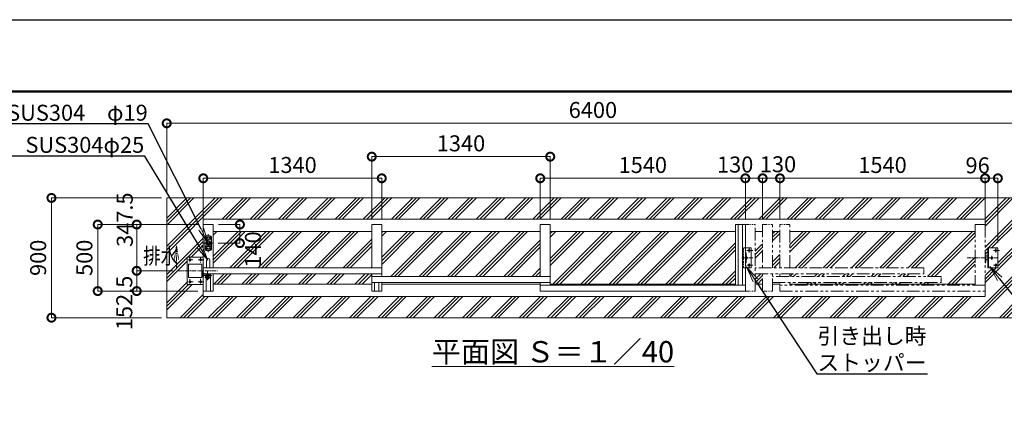
# Model space of a CAD drawing. Extents: x 130049 to 146849, y 89205 to 101085.
# Drawn here: x 133835 to 141228, y 98203 to 101085 of the extents above; entities that cross this region are included whole.
import ezdxf
from ezdxf import colors
from ezdxf.entities.mleader import LeaderData, LeaderLine
from ezdxf.math import Vec2, Vec3

# ---------------------------------------------------------------- set-up
doc = ezdxf.new("R2010")
doc.units = 0
doc.header["$MEASUREMENT"] = 0
doc.header["$PDMODE"] = 1
for name, pattern in [('CENTER', [50.8, 31.75, -6.35, 6.35, -6.35]), ('DASHED', [19.05, 12.7, -6.35]), ('PHANTOM', [63.5, 31.75, -6.35, 6.35, -6.35, 6.35, -6.35])]:
    doc.linetypes.add(name, pattern=pattern)
doc.layers.get('0').update_dxf_attribs({"linetype": 'CONTINUOUS'})
doc.layers.get('DefPoints').update_dxf_attribs({"linetype": 'CONTINUOUS'})
for name, color, linetype, lineweight in [('FRAM3', 1, 'CONTINUOUS', 50), ('ハッチング', 8, 'CONTINUOUS', 5), ('基準線', 6, 'CENTER', 18), ('外形線', 7, 'CONTINUOUS', 18), ('寸法線', 3, 'CONTINUOUS', 18), ('想像線', 11, 'PHANTOM', 18), ('文字', 4, 'CONTINUOUS', 18), ('文字引出', 4, 'CONTINUOUS', 18), ('細線', 8, 'CONTINUOUS', 18), ('落棒・金具類', 8, 'CONTINUOUS', 9), ('隠れ線', 5, 'DASHED', 18)]:
    doc.layers.add(name, color=color, linetype=linetype, lineweight=lineweight)
doc.styles.get("Standard").update_dxf_attribs({"font": 'TXT.SHX', "bigfont": 'bigfont.shx'})
doc.dimstyles.new('40 ベース', dxfattribs={"dimscale": 40, "dimtxt": 3, "dimasz": 3, "dimexe": 0, "dimexo": 1, "dimgap": 1, "dimtad": 3, "dimdec": 1, "dimdsep": 46, "dimtxsty": 'STANDARD', "dimblk": 'DOTSMALL', "dimcen": 0, "dimclrd": 256, "dimclre": 256, "dimclrt": 7, "dimadec": 3, "dimazin": 2, "dimtfac": 1, "dimtdec": 1, "dimtix": 1, "dimtmove": 2, "dimatfit": 2, "dimldrblk": 'OPEN', "dimfxl": 1, "dimtolj": 1, "dimlwd": -1, "dimlwe": -1, "dimarcsym": 0})
pattern_1 = [(45, (87859.43, -11814.28), (-106.06602, 106.06602), []), (45, (87846.17, -11801.02), (-106.06602, 106.06602), []), (45, (87832.92, -11787.76), (-106.06602, 106.06602), [])]

# ---------------------------------------------------------------- blocks, each defined once
blk = doc.blocks.new('_DotSmall')
at = {"layer": 'FRAM3', "color": 0, "const_width": 0.5}
blk.add_lwpolyline([(-0.0625, 0, 1), (0.0625, 0, 1)], format="xyb", close=True, dxfattribs=at)
blk = doc.blocks.new('*D6')
at = {"layer": 'DefPoints', "color": 0, "transparency": 16777216}
for p in [(134421, 99546), (135213.7, 99546), (135213.7, 99046)]:
    blk.add_point(p, dxfattribs=at)
at = {"layer": '寸法線', "transparency": 16777216}
for p, q in [((135173.7, 99546), (134421, 99546)), ((134421, 99046), (134421, 99546)), ((135173.7, 99046), (134421, 99046))]:
    blk.add_line(p, q, dxfattribs=at)
at = {"layer": '寸法線', "transparency": 16777216, "xscale": 120, "yscale": 120, "zscale": 120}
for p, rotation in [((134421, 99546), 90), ((134421, 99046), 270)]:
    blk.add_blockref('_DotSmall', p, dxfattribs=dict(at, rotation=rotation))
at = {"layer": '寸法線', "color": 7, "transparency": 16777216, "insert": (134321, 99296), "char_height": 120, "attachment_point": 5, "rotation": 90}
blk.add_mtext('\\A1;500', dxfattribs=at)
blk = doc.blocks.new('_OPEN')
at = {"color": 0, "linetype": 'ByBlock'}
for p, q in [((-1, 0.167), (0, 0)), ((0, 0), (-1, -0.167)), ((0, 0), (-1, 0))]:
    blk.add_line(p, q, dxfattribs=at)
blk = doc.blocks.new('*D20')
at = {"layer": 'DefPoints', "color": 0, "transparency": 16777216}
for p in [(135024.6, 99198.5), (134713.7, 99046), (135213.7, 99046)]:
    blk.add_point(p, dxfattribs=at)
at = {"layer": '寸法線', "transparency": 16777216}
for p, q in [((134984.6, 99198.5), (134713.7, 99198.5)), ((134713.7, 99198.5), (134713.7, 99046)), ((135173.7, 99046), (134713.7, 99046))]:
    blk.add_line(p, q, dxfattribs=at)
at = {"layer": '寸法線', "transparency": 16777216, "xscale": 120, "yscale": 120, "zscale": 120}
for p, rotation in [((134713.7, 99198.5), 90), ((134713.7, 99046), 270)]:
    blk.add_blockref('_DotSmall', p, dxfattribs=dict(at, rotation=rotation))
at = {"layer": '寸法線', "color": 7, "transparency": 16777216, "insert": (134620.5, 98957.2), "char_height": 120, "attachment_point": 5, "rotation": 90}
blk.add_mtext('\\A1;152.5', dxfattribs=at)
blk = doc.blocks.new('*D21')
at = {"layer": 'DefPoints', "color": 0, "transparency": 16777216}
for p in [(134713.7, 99546), (135213.7, 99546), (135024.6, 99198.5)]:
    blk.add_point(p, dxfattribs=at)
at = {"layer": '寸法線', "transparency": 16777216}
for p, q in [((135173.7, 99546), (134713.7, 99546)), ((134713.7, 99198.5), (134713.7, 99546)), ((134984.6, 99198.5), (134713.7, 99198.5))]:
    blk.add_line(p, q, dxfattribs=at)
at = {"layer": '寸法線', "transparency": 16777216, "xscale": 120, "yscale": 120, "zscale": 120}
for p, rotation in [((134713.7, 99546), 90), ((134713.7, 99198.5), 270)]:
    blk.add_blockref('_DotSmall', p, dxfattribs=dict(at, rotation=rotation))
at = {"layer": '寸法線', "color": 7, "transparency": 16777216, "insert": (134624.1, 99582.5), "char_height": 120, "attachment_point": 5, "rotation": 90}
blk.add_mtext('\\A1;347.5', dxfattribs=at)
blk = doc.blocks.new('*D22')
at = {"layer": 'DefPoints', "color": 0, "transparency": 16777216}
for p in [(135288.7, 99546), (135488.7, 99546), (135285.7, 99406)]:
    blk.add_point(p, dxfattribs=at)
at = {"layer": '寸法線', "transparency": 16777216}
for p, q in [((135328.7, 99546), (135488.7, 99546)), ((135488.7, 99406), (135488.7, 99546)), ((135325.7, 99406), (135488.7, 99406))]:
    blk.add_line(p, q, dxfattribs=at)
at = {"layer": '寸法線', "transparency": 16777216, "xscale": 120, "yscale": 120, "zscale": 120}
for p, rotation in [((135488.7, 99546), 90), ((135488.7, 99406), 270)]:
    blk.add_blockref('_DotSmall', p, dxfattribs=dict(at, rotation=rotation))
at = {"layer": '寸法線', "color": 7, "transparency": 16777216, "insert": (135586.7, 99358.7), "char_height": 120, "attachment_point": 5, "rotation": 90}
blk.add_mtext('\\A1;140', dxfattribs=at)
blk = doc.blocks.new('*D23')
at = {"layer": 'DefPoints', "color": 0, "transparency": 16777216}
for p in [(141083.7, 99893.3), (141083.7, 99546), (141179.7, 99371)]:
    blk.add_point(p, dxfattribs=at)
at = {"layer": '寸法線', "transparency": 16777216}
for p, q in [((141083.7, 99586), (141083.7, 99893.3)), ((141179.7, 99893.3), (141083.7, 99893.3)), ((141179.7, 99411), (141179.7, 99893.3))]:
    blk.add_line(p, q, dxfattribs=at)
at = {"layer": '寸法線', "transparency": 16777216, "xscale": 120, "yscale": 120, "zscale": 120, "rotation": 180}
blk.add_blockref('_DotSmall', (141083.7, 99893.3), dxfattribs=at)
at = {"layer": '寸法線', "transparency": 16777216, "xscale": 120, "yscale": 120, "zscale": 120}
blk.add_blockref('_DotSmall', (141179.7, 99893.3), dxfattribs=at)
at = {"layer": '寸法線', "color": 7, "transparency": 16777216, "insert": (141027.8, 99990.7), "char_height": 120, "attachment_point": 5}
blk.add_mtext('\\A1;96', dxfattribs=at)
blk = doc.blocks.new('*D24')
at = {"layer": 'DefPoints', "color": 0, "transparency": 16777216}
for p in [(139543.7, 99893.3), (139543.7, 99546), (141083.7, 99546)]:
    blk.add_point(p, dxfattribs=at)
at = {"layer": '寸法線', "transparency": 16777216}
for p, q in [((139543.7, 99586), (139543.7, 99893.3)), ((141083.7, 99893.3), (139543.7, 99893.3)), ((141083.7, 99586), (141083.7, 99893.3))]:
    blk.add_line(p, q, dxfattribs=at)
at = {"layer": '寸法線', "transparency": 16777216, "xscale": 120, "yscale": 120, "zscale": 120, "rotation": 180}
blk.add_blockref('_DotSmall', (139543.7, 99893.3), dxfattribs=at)
at = {"layer": '寸法線', "transparency": 16777216, "xscale": 120, "yscale": 120, "zscale": 120}
blk.add_blockref('_DotSmall', (141083.7, 99893.3), dxfattribs=at)
at = {"layer": '寸法線', "color": 7, "transparency": 16777216, "insert": (140313.7, 99993.3), "char_height": 120, "attachment_point": 5}
blk.add_mtext('\\A1;1540', dxfattribs=at)
blk = doc.blocks.new('*D25')
at = {"layer": 'DefPoints', "color": 0, "transparency": 16777216}
for p in [(139413.7, 99893.3), (139413.7, 99546), (139543.7, 99546)]:
    blk.add_point(p, dxfattribs=at)
at = {"layer": '寸法線', "transparency": 16777216}
for p, q in [((139413.7, 99586), (139413.7, 99893.3)), ((139543.7, 99893.3), (139413.7, 99893.3)), ((139543.7, 99586), (139543.7, 99893.3))]:
    blk.add_line(p, q, dxfattribs=at)
at = {"layer": '寸法線', "transparency": 16777216, "xscale": 120, "yscale": 120, "zscale": 120, "rotation": 180}
blk.add_blockref('_DotSmall', (139413.7, 99893.3), dxfattribs=at)
at = {"layer": '寸法線', "transparency": 16777216, "xscale": 120, "yscale": 120, "zscale": 120}
blk.add_blockref('_DotSmall', (139543.7, 99893.3), dxfattribs=at)
at = {"layer": '寸法線', "color": 7, "transparency": 16777216, "insert": (139529, 99998.9), "char_height": 120, "attachment_point": 5}
blk.add_mtext('\\A1;130', dxfattribs=at)
blk = doc.blocks.new('*D26')
at = {"layer": 'DefPoints', "color": 0, "transparency": 16777216}
for p in [(139283.7, 99893.3), (139283.7, 99546), (139413.7, 99546)]:
    blk.add_point(p, dxfattribs=at)
at = {"layer": '寸法線', "transparency": 16777216}
for p, q in [((139283.7, 99586), (139283.7, 99893.3)), ((139413.7, 99893.3), (139283.7, 99893.3)), ((139413.7, 99586), (139413.7, 99893.3))]:
    blk.add_line(p, q, dxfattribs=at)
at = {"layer": '寸法線', "transparency": 16777216, "xscale": 120, "yscale": 120, "zscale": 120, "rotation": 180}
blk.add_blockref('_DotSmall', (139283.7, 99893.3), dxfattribs=at)
at = {"layer": '寸法線', "transparency": 16777216, "xscale": 120, "yscale": 120, "zscale": 120}
blk.add_blockref('_DotSmall', (139413.7, 99893.3), dxfattribs=at)
at = {"layer": '寸法線', "color": 7, "transparency": 16777216, "insert": (139207.3, 99996.7), "char_height": 120, "attachment_point": 5}
blk.add_mtext('\\A1;130', dxfattribs=at)
blk = doc.blocks.new('*D27')
at = {"layer": 'DefPoints', "color": 0, "transparency": 16777216}
for p in [(139283.7, 99893.3), (137743.7, 99546), (139283.7, 99546)]:
    blk.add_point(p, dxfattribs=at)
at = {"layer": '寸法線', "transparency": 16777216}
for p, q in [((137743.7, 99586), (137743.7, 99893.3)), ((137743.7, 99893.3), (139283.7, 99893.3)), ((139283.7, 99586), (139283.7, 99893.3))]:
    blk.add_line(p, q, dxfattribs=at)
at = {"layer": '寸法線', "transparency": 16777216, "xscale": 120, "yscale": 120, "zscale": 120, "rotation": 180}
blk.add_blockref('_DotSmall', (137743.7, 99893.3), dxfattribs=at)
at = {"layer": '寸法線', "transparency": 16777216, "xscale": 120, "yscale": 120, "zscale": 120}
blk.add_blockref('_DotSmall', (139283.7, 99893.3), dxfattribs=at)
at = {"layer": '寸法線', "color": 7, "transparency": 16777216, "insert": (138513.7, 99993.3), "char_height": 120, "attachment_point": 5}
blk.add_mtext('\\A1;1540', dxfattribs=at)
blk = doc.blocks.new('*D28')
at = {"layer": 'DefPoints', "color": 0, "transparency": 16777216}
for p in [(137818.7, 100055.9), (136478.7, 99546), (137818.7, 99546)]:
    blk.add_point(p, dxfattribs=at)
at = {"layer": '寸法線', "transparency": 16777216}
for p, q in [((136478.7, 99586), (136478.7, 100055.9)), ((136478.7, 100055.9), (137818.7, 100055.9)), ((137818.7, 99586), (137818.7, 100055.9))]:
    blk.add_line(p, q, dxfattribs=at)
at = {"layer": '寸法線', "transparency": 16777216, "xscale": 120, "yscale": 120, "zscale": 120, "rotation": 180}
blk.add_blockref('_DotSmall', (136478.7, 100055.9), dxfattribs=at)
at = {"layer": '寸法線', "transparency": 16777216, "xscale": 120, "yscale": 120, "zscale": 120}
blk.add_blockref('_DotSmall', (137818.7, 100055.9), dxfattribs=at)
at = {"layer": '寸法線', "color": 7, "transparency": 16777216, "insert": (137148.7, 100155.9), "char_height": 120, "attachment_point": 5}
blk.add_mtext('\\A1;1340', dxfattribs=at)
blk = doc.blocks.new('*D29')
at = {"layer": 'DefPoints', "color": 0, "transparency": 16777216}
for p in [(136553.7, 99893.3), (135213.7, 99546), (136553.7, 99546)]:
    blk.add_point(p, dxfattribs=at)
at = {"layer": '寸法線', "transparency": 16777216}
for p, q in [((135213.7, 99586), (135213.7, 99893.3)), ((135213.7, 99893.3), (136553.7, 99893.3)), ((136553.7, 99586), (136553.7, 99893.3))]:
    blk.add_line(p, q, dxfattribs=at)
at = {"layer": '寸法線', "transparency": 16777216, "xscale": 120, "yscale": 120, "zscale": 120, "rotation": 180}
blk.add_blockref('_DotSmall', (135213.7, 99893.3), dxfattribs=at)
at = {"layer": '寸法線', "transparency": 16777216, "xscale": 120, "yscale": 120, "zscale": 120}
blk.add_blockref('_DotSmall', (136553.7, 99893.3), dxfattribs=at)
at = {"layer": '寸法線', "color": 7, "transparency": 16777216, "insert": (135883.7, 99993.3), "char_height": 120, "attachment_point": 5}
blk.add_mtext('\\A1;1340', dxfattribs=at)
blk = doc.blocks.new('*D42')
at = {"layer": 'DefPoints', "color": 0, "transparency": 16777216}
for p in [(134939.2, 99746), (134073.6, 98846), (134939.2, 98846)]:
    blk.add_point(p, dxfattribs=at)
at = {"layer": '寸法線', "transparency": 16777216}
for p, q in [((134899.2, 99746), (134073.6, 99746)), ((134073.6, 99746), (134073.6, 98846)), ((134899.2, 98846), (134073.6, 98846))]:
    blk.add_line(p, q, dxfattribs=at)
at = {"layer": '寸法線', "transparency": 16777216, "xscale": 120, "yscale": 120, "zscale": 120}
for p, rotation in [((134073.6, 99746), 90), ((134073.6, 98846), 270)]:
    blk.add_blockref('_DotSmall', p, dxfattribs=dict(at, rotation=rotation))
at = {"layer": '寸法線', "color": 7, "transparency": 16777216, "insert": (133973.6, 99296), "char_height": 120, "attachment_point": 5, "rotation": 90}
blk.add_mtext('\\A1;900', dxfattribs=at)
blk = doc.blocks.new('*D43')
at = {"layer": 'DefPoints', "color": 0, "transparency": 16777216}
for p in [(141339.2, 100306.5), (134939.2, 99746), (141339.2, 99746)]:
    blk.add_point(p, dxfattribs=at)
at = {"layer": '寸法線', "transparency": 16777216}
for p, q in [((134939.2, 99786), (134939.2, 100306.5)), ((134939.2, 100306.5), (141339.2, 100306.5)), ((141339.2, 99786), (141339.2, 100306.5))]:
    blk.add_line(p, q, dxfattribs=at)
at = {"layer": '寸法線', "transparency": 16777216, "xscale": 120, "yscale": 120, "zscale": 120, "rotation": 180}
blk.add_blockref('_DotSmall', (134939.2, 100306.5), dxfattribs=at)
at = {"layer": '寸法線', "transparency": 16777216, "xscale": 120, "yscale": 120, "zscale": 120}
blk.add_blockref('_DotSmall', (141339.2, 100306.5), dxfattribs=at)
at = {"layer": '寸法線', "color": 7, "transparency": 16777216, "insert": (138139.2, 100406.5), "char_height": 120, "attachment_point": 5}
blk.add_mtext('\\A1;6400', dxfattribs=at)

msp = doc.modelspace()

# ---------------------------------------------------------------- hatches: boundary and pattern name
at = {"layer": 'ハッチング', "lineweight": 5}
h = msp.add_hatch(dxfattribs=at)
h.set_pattern_fill('PLAST', color=256, scale=600, angle=45)
h.set_pattern_definition(pattern_1)
h.paths.add_polyline_path([(141339.17, 99745.97), (134939.17, 99745.97), (134939.17, 98845.97), (141339.17, 98845.97)])
h.paths.add_polyline_path([(141083.67, 99585.47), (141083.67, 99545.97), (141083.67, 99333.47), (141089.67, 99333.47), (141089.67, 99310.47), (141104.67, 99310.47), (141104.67, 99370.97), (141179.67, 99370.97), (141179.67, 99220.97), (141104.67, 99220.97), (141104.67, 99281.47), (141089.67, 99281.47), (141089.67, 99258.47), (141083.67, 99068.47), (141083.67, 99045.97), (141083.67, 99006.47), (135213.67, 99006.47), (135213.67, 99045.97), (135213.67, 99095.97), (135093.67, 99095.97), (135093.67, 99300.97), (135213.67, 99300.97), (135213.67, 99545.97), (135213.67, 99585.47)], flags=16)
h.paths.add_polyline_path([(136478.67, 99493.47), (136478.67, 99545.97), (136553.67, 99545.97), (136553.67, 99493.47), (137743.67, 99493.47), (137743.67, 99545.97), (137818.67, 99545.97), (137818.67, 99493.47), (139208.67, 99493.47), (139208.67, 99545.97), (139283.67, 99545.97), (139358.67, 99545.97), (139358.67, 99493.47), (139413.67, 99493.47), (139413.67, 99545.97), (139488.67, 99545.97), (139488.67, 99493.47), (139543.67, 99493.47), (139543.67, 99545.97), (139618.67, 99545.97), (139618.67, 99493.47), (141008.67, 99493.47), (141008.67, 99295.97), (141128.17, 99295.97, -1), (141141.17, 99295.97, -1), (141128.17, 99295.97), (141008.67, 99295.97), (141008.67, 99090.97), (139543.67, 99090.97), (139543.67, 99098.47), (139488.67, 99098.47), (139488.67, 99045.97), (139413.67, 99045.97), (139413.67, 99098.47), (139358.67, 99098.47), (139358.67, 99045.97), (139283.67, 99045.97), (137743.67, 99045.97), (137743.67, 99098.47), (136553.67, 99098.47), (136553.67, 99045.97), (136478.67, 99045.97), (136478.67, 99098.47), (135288.67, 99098.47), (135288.67, 99068.47), (135288.67, 99045.97), (135235.17, 99045.97), (135235.17, 99138.69, -0.2092201), (135230.67, 99148.97), (135230.67, 99162.47), (135214.86, 99162.47, -0.5773503), (135209.67, 99153.47), (135209.67, 99148.47), (135103.67, 99148.47), (135103.67, 99248.47), (135203.67, 99248.47), (135203.67, 99198.47), (135244.67, 99198.47), (135244.67, 99175.97), (136553.67, 99175.97), (136553.67, 99220.97), (135238.67, 99220.97), (135238.67, 99279.47, -1), (135263.67, 99279.47), (135263.67, 99220.97), (135288.67, 99220.97), (135288.67, 99405.97), (135276.17, 99405.97), (135276.17, 99360.97, -0.4142136), (135266.17, 99350.97), (135236.17, 99350.97, -0.4142136), (135226.17, 99360.97), (135226.17, 99450.97, -0.4142136), (135236.17, 99460.97), (135266.17, 99460.97, -0.4142136), (135276.17, 99450.97), (135276.17, 99405.97), (135288.67, 99405.97), (135288.67, 99493.47)], flags=0)
h.paths.add_polyline_path([(135276.17, 99384.97), (135251.17, 99384.97), (135251.17, 99380.97), (135276.17, 99380.97)], flags=0)
h.paths.add_polyline_path([(135268.67, 99405.97, -1), (135233.67, 99405.97, -1)], flags=0)
h.paths.add_polyline_path([(135240.67, 99405.97, -1), (135261.67, 99405.97, -1)], flags=0)
edge = h.paths.add_edge_path(flags=0)
edge.add_ellipse((135236.17, 99445.97), major_axis=(-4.6, 4.6), ratio=1, start_angle=45, end_angle=135, ccw=False)
edge.add_ellipse((135236.17, 99445.97), major_axis=(-4.6, 4.6), ratio=1, start_angle=315, end_angle=405, ccw=False)
edge.add_ellipse((135236.17, 99445.97), major_axis=(-4.6, 4.6), ratio=1, start_angle=225, end_angle=315, ccw=False)
edge.add_ellipse((135236.17, 99445.97), major_axis=(-4.6, 4.6), ratio=1, start_angle=135, end_angle=225, ccw=False)
edge = h.paths.add_edge_path(flags=0)
edge.add_ellipse((135236.17, 99365.97), major_axis=(-4.6, 4.6), ratio=1, start_angle=45, end_angle=135, ccw=False)
edge.add_ellipse((135236.17, 99365.97), major_axis=(-4.6, 4.6), ratio=1, start_angle=315, end_angle=405, ccw=False)
edge.add_ellipse((135236.17, 99365.97), major_axis=(-4.6, 4.6), ratio=1, start_angle=225, end_angle=315, ccw=False)
edge.add_ellipse((135236.17, 99365.97), major_axis=(-4.6, 4.6), ratio=1, start_angle=135, end_angle=225, ccw=False)
h.paths.add_polyline_path([(135201.67, 99280.97, -1), (135185.67, 99280.97, -1)], flags=0)
h.paths.add_polyline_path([(135267.17, 99165.71), (135276.17, 99163.3), (135275.39, 99160.4), (135267.17, 99162.6), (135267.17, 99148.97), (135253.67, 99148.97, -0.8608598), (135234.27, 99156.77, 0.618034), (135232.67, 99159.97), (135210.37, 99162.39, -2.0628855), (135206.67, 99159.47), (135206.67, 99165.47), (135232.17, 99165.47), (135232.17, 99171.97), (135257.17, 99171.97), (135257.17, 99165.47), (135267.17, 99165.47)], flags=0)
h.paths.add_polyline_path([(135250.67, 99166.97), (135250.67, 99159.97), (135258.67, 99159.97), (135258.67, 99157.97, 0.4142136), (135256.67, 99159.97), (135250.67, 99159.97), (135250.67, 99155.68), (135244.67, 99147.97), (135244.67, 99155.68), (135238.67, 99155.68), (135232.67, 99159.97), (135238.67, 99159.97), (135238.67, 99166.97)], flags=0)
h.paths.add_polyline_path([(135121.67, 99280.97, -1), (135105.67, 99280.97, -1)], flags=0)
h.paths.add_polyline_path([(135201.67, 99115.97, -1), (135185.67, 99115.97, -1)], flags=0)
h.paths.add_polyline_path([(135121.67, 99115.97, -1), (135105.67, 99115.97, -1)], flags=0)
h.paths.add_polyline_path([(139262.17, 99090.97), (139262.17, 99370.97), (139283.67, 99370.97), (139327.67, 99370.97), (139327.67, 99220.97), (139283.67, 99220.97), (139283.67, 99090.97)], flags=0)
h.paths.add_polyline_path([(139286.17, 99295.97, -0.4142136), (139292.67, 99302.47), (139292.67, 99312.32), (139289.67, 99333.47), (139289.67, 99301.74, -0.5628183), (139299.17, 99295.97, -0.4142136), (139292.67, 99289.47), (139292.67, 99280.09), (139289.67, 99258.47), (139289.67, 99290.2, -0.2797393), (139286.17, 99295.97), (139268.67, 99295.97), (139268.67, 99220.97), (139262.67, 99220.97), (139262.67, 99295.97)], flags=0)
h.paths.add_polyline_path([(139306.17, 99350.97, -1), (139319.17, 99350.97, -1)], flags=0)
h.paths.add_polyline_path([(139306.17, 99240.97, -1), (139319.17, 99240.97, -1)], flags=0)
h.paths.add_polyline_path([(139618.67, 99175.97), (139618.67, 99155.97), (139543.67, 99155.97), (139543.67, 99175.97)], flags=0)
h.paths.add_polyline_path([(141158.17, 99350.97, -1), (141171.17, 99350.97, -1)], flags=0)
h.paths.add_polyline_path([(141158.17, 99240.97, -1), (141171.17, 99240.97, -1)], flags=0)
h.paths.add_polyline_path([(135667.01, 99197.3), (135667.01, 99517.3), (135487.01, 99517.3), (135487.01, 99197.3)], flags=8)
h = msp.add_hatch(dxfattribs=at)
h.set_pattern_fill('PLAST', color=256, scale=600, angle=45)
h.set_pattern_definition(pattern_1)
h.paths.add_polyline_path([(136478.67, 99493.47), (135288.67, 99493.47), (135288.67, 99220.97), (136478.67, 99220.97)])
h.paths.add_polyline_path([(136478.67, 99175.97), (135288.67, 99175.97), (135288.67, 99098.47), (136478.67, 99098.47)])
h.paths.add_polyline_path([(137743.67, 99493.47), (136553.67, 99493.47), (136553.67, 99155.97), (137743.67, 99155.97)])
h.paths.add_polyline_path([(139208.67, 99493.47), (137818.67, 99493.47), (137818.67, 99098.47), (139208.67, 99098.47)])
h.paths.add_polyline_path([(141008.67, 99493.47), (139618.67, 99493.47), (139618.67, 99220.97), (140623.67, 99220.97), (140623.67, 99175.97), (139618.67, 99175.97), (139618.67, 99155.97), (140753.67, 99155.97), (140753.67, 99110.97), (139618.67, 99110.97), (139618.67, 99098.47), (141008.67, 99098.47)])
h.paths.add_polyline_path([(139543.67, 99493.47), (139488.67, 99493.47), (139488.67, 99220.97), (139543.67, 99220.97)])
h.paths.add_polyline_path([(139413.67, 99493.47), (139358.67, 99493.47), (139358.67, 99220.97), (139413.67, 99220.97)])
h.paths.add_polyline_path([(139413.67, 99175.97), (139358.67, 99175.97), (139358.67, 99098.47), (139413.67, 99098.47)])

# ---------------------------------------------------------------- linework, layer by layer
at = {"layer": 'DefPoints'}
msp.add_lwpolyline([(130048.75, 101084.96), (146848.75, 101084.96), (146848.75, 89204.96), (130048.75, 89204.96)], close=True, dxfattribs=at)
at = {"layer": 'FRAM3', "color": 1, "linetype": 'Continuous'}
msp.add_lwpolyline([(131208.75, 89744.96), (131208.75, 100544.96), (146308.75, 100544.96), (146308.75, 89744.96)], close=True, dxfattribs=at)
at = {"layer": '基準線'}
for p, q in [((135228.05, 99445.97), (135245.14, 99445.97)), ((135228.06, 99445.97), (135244.27, 99445.97)), ((135236.17, 99454.08), (135236.17, 99437.86)), ((135251.17, 99472.95), (135251.17, 99337.35)), ((135256.89, 99445.97), (135273.98, 99445.97)), ((135258.06, 99445.97), (135274.27, 99445.97)), ((135266.17, 99454.08), (135266.17, 99437.86)), ((135216.31, 99405.97), (135285.72, 99405.97)), ((135228.06, 99365.97), (135244.27, 99365.97)), ((135236.17, 99375), (135236.17, 99355.78)), ((135236.17, 99374.08), (135236.17, 99357.86)), ((135256.89, 99365.97), (135273.98, 99365.97)), ((135258.06, 99365.97), (135274.27, 99365.97)), ((135266.17, 99374.08), (135266.17, 99357.86)), ((139312.67, 99335.77), (139312.67, 99370.97)), ((141164.67, 99335.77), (141164.67, 99370.97)), ((135113.67, 99306.91), (135113.67, 99259.23)), ((135193.67, 99304.52), (135193.67, 99259.23)), ((139339.86, 99295.97), (139253.16, 99295.97)), ((139292.67, 99280.09), (139292.67, 99312.32)), ((139339.86, 99350.97), (139295.91, 99350.97)), ((140949.1, 99295.97), (141143.2, 99295.97)), ((141181.86, 99295.97), (141095.16, 99295.97)), ((141134.67, 99280.09), (141134.67, 99312.32)), ((141191.86, 99350.97), (141147.91, 99350.97)), ((135134.07, 99280.97), (135091.16, 99280.97)), ((135218.67, 99280.97), (135172.21, 99280.97)), ((139339.86, 99240.97), (139295.91, 99240.97)), ((139312.67, 99220.97), (139312.67, 99256.65)), ((141191.86, 99240.97), (141147.91, 99240.97)), ((141164.67, 99220.97), (141164.67, 99256.65)), ((135024.56, 99198.47), (135321.09, 99198.47)), ((135199.37, 99159.47), (135217.96, 99159.47)), ((135219.67, 99179.47), (135199.67, 99179.47)), ((135209.67, 99150.52), (135209.67, 99167.11)), ((135264.67, 99148.97), (135224.67, 99148.97)), ((135244.67, 99163.97), (135244.67, 99196.03)), ((135244.67, 99147.97), (135244.67, 99162.97)), ((135244.67, 99147.97), (135244.67, 99127.58)), ((135136.45, 99115.97), (135093.54, 99115.97)), ((135113.67, 99135.28), (135113.67, 99089.99)), ((135218.67, 99115.97), (135169.82, 99115.97)), ((135193.67, 99137.66), (135193.67, 99089.99))]:
    msp.add_line(p, q, dxfattribs=at)
at = {"layer": '外形線'}
for p, q in [((134939.17, 98845.97), (134939.17, 99745.97)), ((134939.17, 99745.97), (141339.17, 99745.97)), ((135213.67, 99585.47), (141083.67, 99585.47)), ((135213.67, 99493.47), (135213.67, 99585.47)), ((141083.67, 99545.97), (141083.67, 99585.47)), ((135213.67, 99545.97), (135213.67, 99165.47)), ((135213.67, 99545.97), (135288.67, 99545.97)), ((135288.67, 99545.97), (135288.67, 99220.97)), ((136478.67, 99545.97), (136553.67, 99545.97)), ((136478.67, 99545.97), (136478.67, 99220.97)), ((136553.67, 99155.97), (136553.67, 99545.97)), ((137743.67, 99155.97), (137743.67, 99545.97)), ((137743.67, 99545.97), (137818.67, 99545.97)), ((137818.67, 99090.97), (137818.67, 99545.97)), ((139283.67, 99545.97), (139208.67, 99545.97)), ((139208.67, 99545.97), (139208.67, 99090.97)), ((139230.17, 99545.97), (139230.17, 99090.97)), ((139262.17, 99545.97), (139262.17, 99090.97)), ((139283.67, 99045.97), (139283.67, 99545.97)), ((135288.67, 99493.47), (136478.67, 99493.47)), ((136553.67, 99493.47), (137743.67, 99493.47)), ((137818.67, 99493.47), (139208.67, 99493.47)), ((139358.67, 99493.47), (139413.67, 99493.47)), ((139488.67, 99493.47), (139543.67, 99493.47)), ((139618.67, 99493.47), (141008.67, 99493.47)), ((139327.67, 99370.97), (139283.67, 99370.97)), ((139327.67, 99220.97), (139327.67, 99370.97)), ((141104.67, 99220.97), (141104.67, 99370.97)), ((141179.67, 99370.97), (141104.67, 99370.97)), ((141110.67, 99220.97), (141110.67, 99370.97)), ((141179.67, 99220.97), (141179.67, 99370.97)), ((135213.67, 99300.97), (135093.67, 99300.97)), ((135093.67, 99300.97), (135093.67, 99095.97)), ((139283.67, 99333.47), (139289.67, 99333.47)), ((139289.67, 99333.47), (139289.67, 99258.47)), ((141104.67, 99310.47), (141089.67, 99310.47)), ((135103.67, 99148.47), (135103.67, 99248.47)), ((135103.67, 99248.47), (135203.67, 99248.47)), ((135203.67, 99148.47), (135203.67, 99248.47)), ((136553.67, 99220.97), (135213.67, 99220.97)), ((135238.67, 99279.47), (135238.67, 99220.97)), ((135263.67, 99279.47), (135263.67, 99220.97)), ((139289.67, 99258.47), (139283.67, 99258.47)), ((139327.67, 99220.97), (139283.67, 99220.97)), ((141089.67, 99281.47), (141104.67, 99281.47)), ((141179.67, 99220.97), (141104.67, 99220.97)), ((135103.67, 99148.47), (135203.67, 99148.47)), ((135213.67, 99175.97), (136553.67, 99175.97)), ((135213.67, 99155), (135213.67, 99045.97)), ((136478.67, 99155.97), (137818.67, 99155.97)), ((135093.67, 99095.97), (135213.67, 99095.97)), ((135288.67, 99098.47), (136478.67, 99098.47)), ((136478.67, 99110.97), (137818.67, 99110.97)), ((136500.17, 99110.97), (136500.17, 99045.97)), ((136532.17, 99110.97), (136532.17, 99045.97)), ((136553.67, 99098.47), (137743.67, 99098.47)), ((139283.67, 99090.97), (137743.67, 99090.97)), ((137818.67, 99098.47), (139208.67, 99098.47)), ((139358.67, 99098.47), (139413.67, 99098.47)), ((139488.67, 99098.47), (139543.67, 99098.47)), ((139618.67, 99098.47), (141008.67, 99098.47)), ((141083.67, 99068.47), (141083.67, 99045.97)), ((135213.67, 99045.97), (135288.67, 99045.97)), ((135213.67, 99045.97), (135213.67, 99006.47)), ((135213.67, 99006.47), (141083.67, 99006.47)), ((136478.67, 99045.97), (136553.67, 99045.97)), ((137743.67, 99045.97), (139283.67, 99045.97)), ((141083.67, 99045.97), (141083.67, 99006.47)), ((134939.17, 98845.97), (141339.17, 98845.97))]:
    msp.add_line(p, q, dxfattribs=at)
at = {"layer": '外形線', "linetype": 'Continuous'}
for p, q in [((135267.17, 99045.97), (135267.17, 99162.47)), ((135288.67, 99068.47), (135288.67, 99175.97)), ((136478.67, 99045.97), (136478.67, 99175.97)), ((135235.17, 99045.97), (135235.17, 99138.69)), ((135288.67, 99068.47), (135288.67, 99045.97)), ((136553.67, 99045.97), (136553.67, 99110.97)), ((137743.67, 99045.97), (137743.67, 99110.97))]:
    msp.add_line(p, q, dxfattribs=at)
at = {"layer": '外形線'}
for centre, radius in [((139292.67, 99295.97), 6.5), ((139312.67, 99350.97), 6.5), ((141134.67, 99295.97), 6.5), ((141164.67, 99350.97), 6.5), ((135113.67, 99280.97), 8), ((135193.67, 99280.97), 8), ((139312.67, 99240.97), 6.5), ((141164.67, 99240.97), 6.5), ((135113.67, 99115.97), 8), ((135193.67, 99115.97), 8)]:
    msp.add_circle(centre, radius, dxfattribs=at)
msp.add_arc((135251.17, 99279.47), 12.5, 0, 180, dxfattribs=at)
at = {"layer": '想像線'}
for p, q in [((139283.67, 99545.97), (139358.67, 99545.97)), ((139413.67, 99545.97), (139488.67, 99545.97)), ((139618.67, 99545.97), (139543.67, 99545.97)), ((135012.42, 99384.88), (134996.86, 99280.7)), ((135012.42, 99384.88), (135027.97, 99280.7)), ((135012.42, 99210.74), (135012.42, 99384.88)), ((140623.67, 99175.97), (140623.67, 99220.97)), ((139543.67, 99175.97), (139543.67, 99155.97)), ((139618.67, 99175.97), (139618.67, 99155.97)), ((140753.67, 99110.97), (140753.67, 99155.97)), ((139543.67, 99045.97), (139543.67, 99110.97)), ((139618.67, 99110.97), (139618.67, 99090.97)), ((139283.67, 99045.97), (139358.67, 99045.97)), ((139413.67, 99045.97), (139488.67, 99045.97))]:
    msp.add_line(p, q, dxfattribs=at)
at = {"layer": '想像線', "ltscale": 3}
for p, q in [((139358.67, 99045.97), (139358.67, 99545.97)), ((139413.67, 99545.97), (139413.67, 99220.97)), ((139488.67, 99220.97), (139488.67, 99545.97)), ((139543.67, 99220.97), (139543.67, 99545.97)), ((139618.67, 99220.97), (139618.67, 99545.97)), ((141008.67, 99545.97), (141008.67, 99090.97)), ((141083.67, 99545.97), (141008.67, 99545.97)), ((141083.67, 99068.47), (141083.67, 99545.97)), ((140623.67, 99220.97), (139358.67, 99220.97)), ((139358.67, 99175.97), (140623.67, 99175.97)), ((139413.67, 99045.97), (139413.67, 99175.97)), ((139488.67, 99045.97), (139488.67, 99175.97)), ((140753.67, 99155.97), (139488.67, 99155.97)), ((139488.67, 99110.97), (140753.67, 99110.97)), ((141083.67, 99090.97), (139543.67, 99090.97)), ((139543.67, 99045.97), (141083.67, 99045.97))]:
    msp.add_line(p, q, dxfattribs=at)
at = {"layer": '細線', "linetype": 'Continuous'}
msp.add_line((139488.67, 99099.97), (139488.67, 99100.97), dxfattribs=at)
msp.add_line((139488.67, 99099.97), (139488.67, 99100.97), dxfattribs=at)
at = {"layer": '落棒・金具類'}
for p, q in [((135226.17, 99450.97), (135226.17, 99360.97)), ((135236.17, 99453.48), (135229.67, 99449.72)), ((135229.67, 99449.72), (135229.67, 99442.22)), ((135229.67, 99442.22), (135236.17, 99438.46)), ((135266.17, 99460.97), (135236.17, 99460.97)), ((135242.67, 99449.72), (135236.17, 99453.48)), ((135236.17, 99438.46), (135242.67, 99442.22)), ((135242.67, 99442.22), (135242.67, 99449.72)), ((135266.17, 99453.48), (135259.67, 99449.72)), ((135259.67, 99449.72), (135259.67, 99442.22)), ((135259.67, 99442.22), (135266.17, 99438.46)), ((135272.67, 99449.72), (135266.17, 99453.48)), ((135266.17, 99438.46), (135272.67, 99442.22)), ((135272.67, 99442.22), (135272.67, 99449.72)), ((135276.17, 99360.97), (135276.17, 99450.97)), ((135276.17, 99430.97), (135226.17, 99430.97)), ((135276.17, 99380.97), (135226.17, 99380.97)), ((135236.17, 99373.48), (135229.67, 99369.72)), ((135229.67, 99369.72), (135229.67, 99362.22)), ((135242.67, 99369.72), (135236.17, 99373.48)), ((135242.67, 99362.22), (135242.67, 99369.72)), ((135266.17, 99373.48), (135259.67, 99369.72)), ((135259.67, 99369.72), (135259.67, 99362.22)), ((135272.67, 99369.72), (135266.17, 99373.48)), ((135272.67, 99362.22), (135272.67, 99369.72)), ((135229.67, 99362.22), (135236.17, 99358.46)), ((135236.17, 99358.46), (135242.67, 99362.22)), ((135236.17, 99350.97), (135266.17, 99350.97)), ((135259.67, 99362.22), (135266.17, 99358.46)), ((135266.17, 99358.46), (135272.67, 99362.22)), ((135206.67, 99189.47), (135203.67, 99189.47)), ((135206.67, 99164.67), (135206.67, 99189.47)), ((135268.06, 99165.47), (135209.67, 99165.47)), ((135267.67, 99162.47), (135209.67, 99162.47)), ((135229.67, 99171.97), (135229.67, 99175.97)), ((135259.67, 99171.97), (135229.67, 99171.97)), ((135230.67, 99148.97), (135230.67, 99157.97)), ((135232.17, 99166.97), (135232.17, 99171.97)), ((135257.17, 99166.97), (135232.17, 99166.97)), ((135232.67, 99159.97), (135238.67, 99159.97)), ((135238.67, 99165.47), (135238.67, 99166.97)), ((135238.67, 99159.97), (135238.67, 99162.47)), ((135250.67, 99159.97), (135238.67, 99159.97)), ((135250.67, 99155.68), (135238.67, 99155.68)), ((135250.67, 99165.47), (135250.67, 99166.97)), ((135250.67, 99159.97), (135250.67, 99162.47)), ((135256.67, 99159.97), (135250.67, 99159.97)), ((135257.17, 99171.97), (135257.17, 99166.97)), ((135258.67, 99148.97), (135258.67, 99157.97)), ((135259.67, 99171.97), (135259.67, 99175.97)), ((135267.17, 99165.47), (135267.17, 99175.97)), ((135267.67, 99162.47), (135275.39, 99160.4)), ((135276.17, 99163.3), (135268.06, 99165.47)), ((135275.39, 99160.4), (135276.17, 99163.3))]:
    msp.add_line(p, q, dxfattribs=at)
for centre, radius in [((135251.17, 99405.97), 17.5), ((135209.67, 99159.47), 3)]:
    msp.add_circle(centre, radius, dxfattribs=at)
for centre, radius, start, end in [((135236.17, 99450.97), 10, 90, 180), ((135266.17, 99450.97), 10, 0, 90), ((135236.17, 99360.97), 10, 180, 270), ((135266.17, 99360.97), 10, 270, 0), ((135209.67, 99159.47), 6, 89.99999, 30), ((135232.67, 99157.97), 2, 90, 180), ((135244.67, 99148.97), 14, 180, 0), ((135244.67, 99148.97), 9, 131.8103, 48.1897), ((135256.67, 99157.97), 2, 0, 90)]:
    msp.add_arc(centre, radius, start, end, dxfattribs=at)
for centre, start_param, end_param in [((135236.17, 99445.97), 3.9269908, 7.0685835), ((135236.17, 99445.97), 0.7853982, 3.9269908), ((135266.17, 99445.97), 3.9269908, 7.0685835), ((135266.17, 99445.97), 0.7853982, 3.9269908), ((135236.17, 99365.97), 3.9269908, 7.0685835), ((135236.17, 99365.97), 0.7853982, 3.9269908), ((135266.17, 99365.97), 3.9269908, 7.0685835), ((135266.17, 99365.97), 0.7853982, 3.9269908)]:
    msp.add_ellipse(centre, major_axis=(-4.6, 4.6), ratio=1, start_param=start_param, end_param=end_param, dxfattribs=at)
at = {"layer": '隠れ線'}
for p, q in [((135276.17, 99384.97), (135226.17, 99384.97)), ((139262.67, 99220.97), (139262.67, 99370.97)), ((139283.67, 99370.97), (139262.67, 99370.97)), ((139268.67, 99220.97), (139268.67, 99370.97)), ((141083.67, 99333.47), (141089.67, 99333.47)), ((141089.67, 99333.47), (141089.67, 99258.47)), ((139283.67, 99220.97), (139262.67, 99220.97)), ((141089.67, 99258.47), (141083.67, 99258.47))]:
    msp.add_line(p, q, dxfattribs=at)
msp.add_circle((135251.17, 99405.97), 10.5, dxfattribs=at)

# ---------------------------------------------------------------- texts
at = {"layer": '文字', "width": 0.8}
msp.add_text('排水', height=120, dxfattribs=at).set_placement((134762.22, 99249.02))
at = {"layer": '文字', "insert": (137839.36, 98590.28), "char_height": 160, "attachment_point": 5}
msp.add_mtext('{\\L平面図 Ｓ＝１／40}', dxfattribs=at)

# ---------------------------------------------------------------- dimensions: what is measured, and where the dimension line sits
at = {"layer": '寸法線'}
for base, p1, p2, picture, middle in [((141339.17, 100306.45), (134939.17, 99745.97), (141339.17, 99745.97), '*D43', (138139.17, 100406.45)), ((137818.67, 100055.87), (136478.67, 99545.97), (137818.67, 99545.97), '*D28', (137148.67, 100155.87)), ((136553.67, 99893.32), (135213.67, 99545.97), (136553.67, 99545.97), '*D29', (135883.67, 99993.32)), ((139283.67, 99893.32), (137743.67, 99545.97), (139283.67, 99545.97), '*D27', (138513.67, 99993.32)), ((139543.67, 99893.32), (141083.67, 99545.97), (139543.67, 99545.97), '*D24', (140313.67, 99993.32))]:
    dim = msp.add_linear_dim(base=base, p1=p1, p2=p2, dimstyle='40 ベース', dxfattribs=at)
    dim.commit()
    dim.dimension.update_dxf_attribs({"geometry": picture, "text_midpoint": middle})
for base, p1, p2, picture, middle in [((139283.67, 99893.32), (139413.67, 99545.97), (139283.67, 99545.97), '*D26', (139207.31, 99996.68)), ((139413.67, 99893.32), (139543.67, 99545.97), (139413.67, 99545.97), '*D25', (139528.98, 99998.88)), ((141083.67, 99893.32), (141179.67, 99370.97), (141083.67, 99545.97), '*D23', (141027.8, 99990.67))]:
    dim = msp.add_linear_dim(base=base, p1=p1, p2=p2, dimstyle='40 ベース', dxfattribs=at)
    dim.commit()
    dim.dimension.update_dxf_attribs({"geometry": picture, "text_midpoint": middle, "dimtype": 160})
for base, p1, p2, picture, middle in [((134073.65, 98845.97), (134939.17, 99745.97), (134939.17, 98845.97), '*D42', (133973.65, 99295.97)), ((134420.99, 99545.97), (135213.67, 99045.97), (135213.67, 99545.97), '*D6', (134320.99, 99295.97))]:
    dim = msp.add_linear_dim(base=base, p1=p1, p2=p2, angle=90, dimstyle='40 ベース', dxfattribs=at)
    dim.commit()
    dim.dimension.update_dxf_attribs({"geometry": picture, "text_midpoint": middle})
for base, p1, p2, picture, middle in [((134713.68, 99545.97), (135024.56, 99198.47), (135213.67, 99545.97), '*D21', (134624.07, 99582.45)), ((135488.67, 99545.97), (135285.72, 99405.97), (135288.67, 99545.97), '*D22', (135586.67, 99358.71)), ((134713.68, 99045.97), (135024.56, 99198.47), (135213.67, 99045.97), '*D20', (134620.47, 98957.16))]:
    dim = msp.add_linear_dim(base=base, p1=p1, p2=p2, angle=90, dimstyle='40 ベース', dxfattribs=at)
    dim.commit()
    dim.dimension.update_dxf_attribs({"geometry": picture, "text_midpoint": middle, "dimtype": 160})

# ---------------------------------------------------------------- leaders
at = {"layer": '文字引出'}
ml = msp.add_multileader_mtext('Standard', dxfattribs=at)
ml.set_content('落とし棒\u3000SUS304\u3000φ19', color=7, style='STANDARD')
ml.set_leader_properties()
ml.set_arrow_properties(name='OPEN')
ml.build(insert=Vec2(0, 0))
ml.multileader.update_dxf_attribs({"text_left_attachment_type": 5, "text_right_attachment_type": 5, "dogleg_length": 0.36, "arrow_head_size": 120})
ctx = ml.context
ctx.base_point, ctx.char_height, ctx.arrow_head_size, ctx.landing_gap_size, ctx.plane_origin = Vec3(132925.09, 100301.98), 120, 120, 3.6, Vec3(226601.51, 84941.42)
ctx.left_attachment, ctx.right_attachment, ctx.text_align_type = 5, 5, 2
notes = []
notes.append((ctx, [(1, (1, 1, 0), (134800.65, 100301.98), (-1, 0), 0.36, [(0, [(135251.32, 99405.15)], 0, [])])]))
ctx.mtext.insert, ctx.mtext.alignment, ctx.mtext.flow_direction = Vec3(134796.69, 100445.98), 3, 5
ml = msp.add_multileader_mtext('Standard', dxfattribs=at)
ml.set_content('取手\u3000SUS304φ25', color=7, style='STANDARD')
ml.set_leader_properties()
ml.set_arrow_properties(name='OPEN')
ml.build(insert=Vec2(0, 0))
ml.multileader.update_dxf_attribs({"text_left_attachment_type": 5, "text_right_attachment_type": 5, "dogleg_length": 0.36, "arrow_head_size": 120})
ctx = ml.context
ctx.base_point, ctx.char_height, ctx.arrow_head_size, ctx.landing_gap_size, ctx.plane_origin = Vec3(133290.62, 100060.58), 120, 120, 3.6, Vec3(227376.53, 84429.23)
ctx.left_attachment, ctx.right_attachment, ctx.text_align_type = 5, 5, 2
notes.append((ctx, [(1, (1, 1, 0), (134774.18, 100060.58), (-1, 0), 0.36, [(0, [(135246.69, 99278.89)], 0, [])])]))
ctx.mtext.insert, ctx.mtext.alignment, ctx.mtext.flow_direction = Vec3(134770.22, 100204.58), 3, 5
ml = msp.add_multileader_mtext('Standard', dxfattribs=at)
ml.set_content('引き出し時\\Pストッパー', color=7, style='STANDARD')
ml.set_leader_properties()
ml.set_arrow_properties(name='OPEN')
ml.build(insert=Vec2(0, 0))
ml.multileader.update_dxf_attribs({"text_left_attachment_type": 5, "text_right_attachment_type": 5, "dogleg_length": 0.36, "arrow_head_size": 120})
ctx = ml.context
ctx.base_point, ctx.char_height, ctx.arrow_head_size, ctx.landing_gap_size, ctx.plane_origin = Vec3(139821.73, 98424.35), 120, 120, 3.6, Vec3(235148.33, 84267.81)
ctx.left_attachment, ctx.right_attachment = 5, 5
notes.append((ctx, [(0, (1, 1, 0), (139821.37, 98424.35), (1, 0), 0.36, [(0, [(139292.17, 99227.47)], 0, [])])]))
ctx.mtext.insert, ctx.mtext.flow_direction = Vec3(139825.33, 98768.35), 5
ml = msp.add_multileader_mtext('Standard', dxfattribs=at)
ml.set_content('引き込み時\\Pストッパー', color=7, style='STANDARD')
ml.set_leader_properties()
ml.set_arrow_properties(name='OPEN')
ml.build(insert=Vec2(0, 0))
ml.multileader.update_dxf_attribs({"text_left_attachment_type": 5, "text_right_attachment_type": 5, "dogleg_length": 0.36, "arrow_head_size": 120})
ctx = ml.context
ctx.base_point, ctx.char_height, ctx.arrow_head_size, ctx.landing_gap_size, ctx.plane_origin = Vec3(141617.87, 98606.7), 120, 120, 3.6, Vec3(236034.57, 84355.46)
ctx.left_attachment, ctx.right_attachment = 5, 5
notes.append((ctx, [(0, (1, 1, 0), (141617.51, 98606.7), (1, 0), 0.36, [(0, [(141118.38, 99231.03)], 0, [])])]))
ctx.mtext.insert, ctx.mtext.flow_direction = Vec3(141621.47, 98950.7), 5
for ctx, leaders in notes:
    for number, flags, end, landing, length, lines in leaders:
        leader = LeaderData()
        leader.index, (leader.has_last_leader_line, leader.has_dogleg_vector, leader.attachment_direction) = number, flags
        leader.last_leader_point, leader.dogleg_vector, leader.dogleg_length = Vec3(end), Vec3(landing), length
        for number, points, colour, breaks in lines:
            line = LeaderLine()
            line.index, line.vertices, line.color, line.breaks = number, Vec3.list(points), colors.encode_raw_color(colour), breaks
            leader.lines.append(line)
        ctx.leaders.append(leader)

doc.saveas('drawing.dxf')
